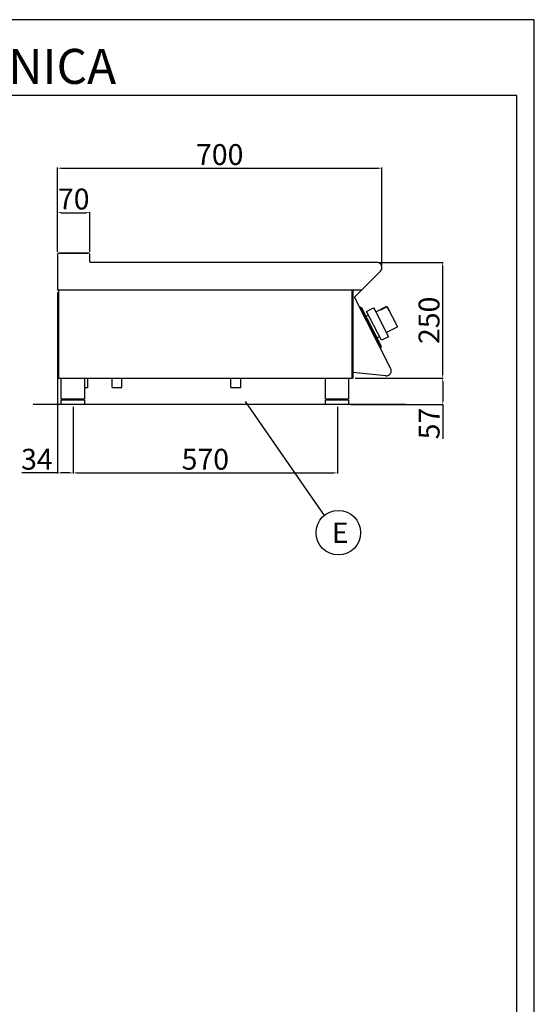
# Model space of a CAD drawing. Units: millimetres. Extents: x -52958 to -50312, y -10235 to -6493.
# Drawn here: x -51422 to -50312, y -8618 to -6493 of the extents above; entities that cross this region are included whole.
import ezdxf
from ezdxf.enums import TextEntityAlignment as Align

# ---------------------------------------------------------------- set-up
doc = ezdxf.new("R2010")
doc.units = ezdxf.units.MM
doc.layers.add('FOGLIO', color=4, linetype='Continuous')
doc.layers.add('TESTO', color=4, linetype='Continuous')
doc.styles.add('ROMANS', font='romans.shx', dxfattribs={"height": 13.75})
doc.styles.get("Standard").update_dxf_attribs({"font": 'arial.ttf', "height": 45})
doc.dimstyles.new('ISO-25', dxfattribs={"dimtxt": 45, "dimasz": 8, "dimexe": 1.25, "dimexo": 5, "dimtad": 1, "dimtxsty": 'Standard', "dimcen": 2.5, "dimadec": 0, "dimazin": 0, "dimtfac": 1, "dimtmove": 0, "dimatfit": 3, "dimfxl": 1, "dimarcsym": 0})

# ---------------------------------------------------------------- blocks, each defined once
blk = doc.blocks.new('*D427')
at = {"color": 0, "lineweight": -2, "transparency": 16777216}
for p, q in [((-51340.4, -6993.9), (-51340.4, -6811.9)), ((-51332.4, -6813.1), (-50648.4, -6813.1)), ((-50640.4, -7023.2), (-50640.4, -6811.9))]:
    blk.add_line(p, q, dxfattribs=at)
at = {"color": 0, "transparency": 16777216}
for points in [[(-51332.4, -6811.8), (-51332.4, -6814.5), (-51340.4, -6813.1)], [(-50648.4, -6811.8), (-50648.4, -6814.5), (-50640.4, -6813.1)]]:
    blk.add_solid(points, dxfattribs=at)
at = {"layer": 'Defpoints', "color": 0, "transparency": 16777216}
for p in [(-50640.4, -6813.1), (-51340.4, -6998.9), (-50640.4, -7028.2)]:
    blk.add_point(p, dxfattribs=at)
at = {"color": 0, "transparency": 16777216, "insert": (-50990.4, -6789.5), "char_height": 45, "attachment_point": 5}
blk.add_mtext('700', dxfattribs=at)
blk = doc.blocks.new('*D428')
at = {"color": 0, "lineweight": -2, "transparency": 16777216}
for p, q in [((-50646.6, -7016.5), (-50508, -7016.5)), ((-50509.3, -7258.5), (-50509.3, -7024.5)), ((-50698.3, -7266.5), (-50508, -7266.5))]:
    blk.add_line(p, q, dxfattribs=at)
at = {"color": 0, "transparency": 16777216}
for points in [[(-50510.6, -7024.5), (-50507.9, -7024.5), (-50509.3, -7016.5)], [(-50510.6, -7258.5), (-50507.9, -7258.5), (-50509.3, -7266.5)]]:
    blk.add_solid(points, dxfattribs=at)
at = {"layer": 'Defpoints', "color": 0, "transparency": 16777216}
for p in [(-50651.6, -7016.5), (-50509.3, -7016.5), (-50703.3, -7266.5)]:
    blk.add_point(p, dxfattribs=at)
at = {"color": 0, "transparency": 16777216, "insert": (-50532.9, -7141.5), "char_height": 45, "attachment_point": 5, "rotation": 90}
blk.add_mtext('250', dxfattribs=at)
blk = doc.blocks.new('*D429')
at = {"color": 0, "lineweight": -2, "transparency": 16777216}
for p, q in [((-51340.4, -6993.9), (-51340.4, -6907.8)), ((-51332.4, -6909.1), (-51278.4, -6909.1)), ((-51270.4, -6993.9), (-51270.4, -6907.8))]:
    blk.add_line(p, q, dxfattribs=at)
at = {"color": 0, "transparency": 16777216}
for points in [[(-51332.4, -6907.7), (-51332.4, -6910.4), (-51340.4, -6909.1)], [(-51278.4, -6907.7), (-51278.4, -6910.4), (-51270.4, -6909.1)]]:
    blk.add_solid(points, dxfattribs=at)
at = {"layer": 'Defpoints', "color": 0, "transparency": 16777216}
for p in [(-51270.4, -6909.1), (-51340.4, -6998.9), (-51270.4, -6998.9)]:
    blk.add_point(p, dxfattribs=at)
at = {"color": 0, "transparency": 16777216, "insert": (-51305.4, -6885.5), "char_height": 45, "attachment_point": 5}
blk.add_mtext('70', dxfattribs=at)
blk = doc.blocks.new('*D354')
at = {"color": 0, "lineweight": -2, "transparency": 16777216}
for p, q in [((-51340.4, -7081.5), (-51340.4, -7472)), ((-51306.4, -7328.5), (-51306.4, -7472)), ((-51340.4, -7470.8), (-51417.7, -7470.8)), ((-51314.4, -7470.8), (-51332.4, -7470.8))]:
    blk.add_line(p, q, dxfattribs=at)
at = {"color": 0, "transparency": 16777216}
for points in [[(-51332.4, -7469.4), (-51332.4, -7472.1), (-51340.4, -7470.8)], [(-51314.4, -7469.4), (-51314.4, -7472.1), (-51306.4, -7470.8)]]:
    blk.add_solid(points, dxfattribs=at)
at = {"layer": 'Defpoints', "color": 0, "transparency": 16777216}
for p in [(-51340.4, -7076.5), (-51306.4, -7323.5), (-51306.4, -7470.8)]:
    blk.add_point(p, dxfattribs=at)
at = {"color": 0, "transparency": 16777216, "insert": (-51384.9, -7447.2), "char_height": 45, "attachment_point": 5}
blk.add_mtext('34', dxfattribs=at)
blk = doc.blocks.new('*D355')
at = {"color": 0, "lineweight": -2, "transparency": 16777216}
for p, q in [((-51306.4, -7328.5), (-51306.4, -7472)), ((-50736.4, -7328.5), (-50736.4, -7472)), ((-51298.4, -7470.8), (-50744.4, -7470.8))]:
    blk.add_line(p, q, dxfattribs=at)
at = {"color": 0, "transparency": 16777216}
for points in [[(-51298.4, -7469.4), (-51298.4, -7472.1), (-51306.4, -7470.8)], [(-50744.4, -7469.4), (-50744.4, -7472.1), (-50736.4, -7470.8)]]:
    blk.add_solid(points, dxfattribs=at)
at = {"layer": 'Defpoints', "color": 0, "transparency": 16777216}
for p in [(-51306.4, -7323.5), (-50736.4, -7323.5), (-50736.4, -7470.8)]:
    blk.add_point(p, dxfattribs=at)
at = {"color": 0, "transparency": 16777216, "insert": (-51021.4, -7447.2), "char_height": 45, "attachment_point": 5}
blk.add_mtext('570', dxfattribs=at)
blk = doc.blocks.new('A$C1F6629C3')
at = {"color": 0}
for p, q in [((-25, 0), (25, 0)), ((-25, -45), (-25, 0)), ((25, 0), (25, -45)), ((25, -45), (-25, -45)), ((25, -47), (-25, -47)), ((-25, -57), (-25, -47)), ((25, -57), (-25, -57)), ((-23, -47), (-23, -45)), ((23, -47), (23, -45)), ((25, -47), (25, -57))]:
    blk.add_line(p, q, dxfattribs=at)
blk = doc.blocks.new('A$C232F4EB7')
at = {"color": 0}
for p, q in [((-27, 30), (-27, -20)), ((0, 30), (-27, 30)), ((-26.2, 29.2), (-26.2, 20)), ((-12, 29.2), (-26.2, 29.2)), ((-12, 30), (-12, 29.2)), ((17, 40), (0, 40)), ((0, 40), (0, 30)), ((0, 30), (0, -30)), ((17, -30), (17, 40)), ((-26.2, 20), (-27, 20)), ((0, -20), (-27, -20)), ((0, -30), (17, -30))]:
    blk.add_line(p, q, dxfattribs=at)
blk = doc.blocks.new('*D435')
at = {"color": 0, "lineweight": -2, "transparency": 16777216}
for p, q in [((-50698.3, -7266.5), (-50507.9, -7266.5)), ((-50509.2, -7274.5), (-50509.2, -7315.5)), ((-50707.4, -7323.5), (-50507.9, -7323.5)), ((-50509.2, -7323.5), (-50509.2, -7397.2))]:
    blk.add_line(p, q, dxfattribs=at)
at = {"color": 0, "transparency": 16777216}
for points in [[(-50510.5, -7274.5), (-50507.9, -7274.5), (-50509.2, -7266.5)], [(-50510.5, -7315.5), (-50507.9, -7315.5), (-50509.2, -7323.5)]]:
    blk.add_solid(points, dxfattribs=at)
at = {"layer": 'Defpoints', "color": 0, "transparency": 16777216}
for p in [(-50703.3, -7266.5), (-50712.4, -7323.5), (-50509.2, -7323.5)]:
    blk.add_point(p, dxfattribs=at)
at = {"color": 0, "transparency": 16777216, "insert": (-50532.7, -7364.3), "char_height": 45, "attachment_point": 5, "rotation": 90}
blk.add_mtext('57', dxfattribs=at)

msp = doc.modelspace()

# ---------------------------------------------------------------- linework, layer by layer
for p, q in [((-51340.4, -6998.9), (-51340.4, -7076.5)), ((-51272.8, -6996.5), (-51338, -6996.5)), ((-51335.4, -6996.5), (-51306.9, -6996.5)), ((-51306.9, -6996.5), (-51275.4, -6996.5)), ((-51270.4, -7015.3), (-51270.4, -6998.9)), ((-50651.6, -7016.5), (-51269.2, -7016.5)), ((-50699.5, -7091.5), (-50643.7, -7035.6)), ((-51338.2, -7076.5), (-51340.4, -7076.5)), ((-50684.6, -7076.5), (-51340.4, -7076.5)), ((-51338.2, -7076.5), (-51338.2, -7266.5)), ((-50705.4, -7076.5), (-50705.4, -7266.5)), ((-50703.3, -7076.5), (-50703.3, -7266.5)), ((-50621.7, -7244.7), (-50699.5, -7091.5)), ((-50686.3, -7113.1), (-50688.1, -7114)), ((-50688.1, -7114), (-50687.2, -7115.7)), ((-50687.2, -7115.7), (-50686.3, -7115.3)), ((-50686.3, -7113.1), (-50684.3, -7113.7)), ((-50643.6, -7199), (-50686.3, -7115.3)), ((-50645.6, -7189.7), (-50684.3, -7113.7)), ((-50674.6, -7132.8), (-50669.3, -7130.2)), ((-50668.4, -7150.3), (-50669.5, -7148.3)), ((-50661.4, -7164.1), (-50660.4, -7166.1)), ((-50650.9, -7179.3), (-50645.7, -7176.6)), ((-50641.1, -7198.4), (-50645.6, -7189.7)), ((-50644.5, -7199.5), (-50643.6, -7199)), ((-50644.5, -7199.5), (-50643.6, -7201.3)), ((-50641.8, -7200.4), (-50643.6, -7201.3)), ((-50641.8, -7200.4), (-50641.1, -7198.4)), ((-51338.2, -7266.5), (-50703.3, -7266.5)), ((-51275.3, -7286.5), (-51275.3, -7266.5)), ((-51222.6, -7286.5), (-51222.6, -7266.5)), ((-51201.3, -7286.5), (-51201.3, -7266.5)), ((-50966.1, -7286.5), (-50966.1, -7266.5)), ((-50944.8, -7286.5), (-50944.8, -7266.5)), ((-50632.3, -7261.1), (-50703.3, -7254.4)), ((-51282.4, -7286.5), (-51275.3, -7286.5)), ((-51222.6, -7286.5), (-51201.3, -7286.5)), ((-50966.1, -7286.5), (-50944.8, -7286.5)), ((-50589.7, -7323.5), (-51392.9, -7323.5))]:
    msp.add_line(p, q)
at = {"color": 6}
for points in [[(-52957.6, -10234.7), (-50311.6, -10234.7), (-50311.6, -6492.5), (-52957.6, -6492.5)], [(-52919.8, -10196.9), (-50349.4, -10196.9), (-50349.4, -6656.3), (-52919.8, -6656.3)]]:
    msp.add_lwpolyline(points, close=True, dxfattribs=at)
for centre, radius, start, end in [((-51338, -6998.9), 2.4, 90, 180), ((-51272.8, -6998.9), 2.4, 0, 90), ((-51269.2, -7015.3), 1.2, 180, 270), ((-50651.6, -7027.7), 11.2, 315, 90), ((-50631.3, -7250.2), 11, 264.5741, 30.0012)]:
    msp.add_arc(centre, radius, start, end)
at = {"layer": 'FOGLIO'}
msp.add_line((-50935.8, -7316.4), (-50764.7, -7562.7), dxfattribs=at)
msp.add_circle((-50734.4, -7599.9), 48, dxfattribs=at)

# ---------------------------------------------------------------- block references
at = {"xscale": -1, "rotation": 27.00000000003388}
msp.add_blockref('A$C232F4EB7', (-50640.1, -7150.1), dxfattribs=at)
for p in [(-51307.4, -7266.5), (-50737.4, -7266.5)]:
    msp.add_blockref('A$C1F6629C3', p)

# ---------------------------------------------------------------- texts
at = {"layer": 'FOGLIO', "style": 'ROMANS'}
msp.add_text('E', height=44, dxfattribs=at).set_placement((-50748.1, -7600.2), align=Align.MIDDLE_LEFT)
at = {"layer": 'TESTO', "color": 4, "insert": (-51634.6, -6631.1), "char_height": 75.6, "width": 972.743, "attachment_point": 8}
msp.add_mtext('\\fArial|b0|i1|c0|p34;SCHEDA\\fArial|b1|i1|c0|p34; \\fArial|b0|i1|c0|p34;TECNICA', dxfattribs=at)

# ---------------------------------------------------------------- dimensions: what is measured, and where the dimension line sits
at = {"color": 3}
for base, p1, p2, picture, middle in [((-50640.4, -6813.1), (-51340.4, -6998.9), (-50640.4, -7028.2), '*D427', (-50990.4, -6789.5)), ((-51270.4, -6909.1), (-51340.4, -6998.9), (-51270.4, -6998.9), '*D429', (-51305.4, -6885.5)), ((-50736.4, -7470.8), (-51306.4, -7323.5), (-50736.4, -7323.5), '*D355', (-51021.4, -7447.2))]:
    dim = msp.add_linear_dim(base=base, p1=p1, p2=p2, dimstyle='ISO-25', override={"dimtxt": 30, "dimdec": 0}, dxfattribs=at)
    dim.commit()
    dim.dimension.update_dxf_attribs({"geometry": picture, "text_midpoint": middle})
for base, p2, picture, middle in [((-50509.3, -7016.5), (-50651.6, -7016.5), '*D428', (-50532.9, -7141.5)), ((-50509.2, -7323.5), (-50712.4, -7323.5), '*D435', (-50532.7, -7364.3))]:
    dim = msp.add_linear_dim(base=base, p1=(-50703.3, -7266.5), p2=p2, angle=90, dimstyle='ISO-25', override={"dimtxt": 30, "dimdec": 0}, dxfattribs=at)
    dim.commit()
    dim.dimension.update_dxf_attribs({"geometry": picture, "text_midpoint": middle})
dim = msp.add_linear_dim(base=(-51306.4, -7470.8), p1=(-51340.4, -7076.5), p2=(-51306.4, -7323.5), dimstyle='ISO-25', override={"dimtxt": 30, "dimdec": 0}, dxfattribs=at)
dim.commit()
dim.dimension.update_dxf_attribs({"geometry": '*D354', "text_midpoint": (-51384.9, -7470.8), "dimtype": 160})

doc.saveas('drawing.dxf')
